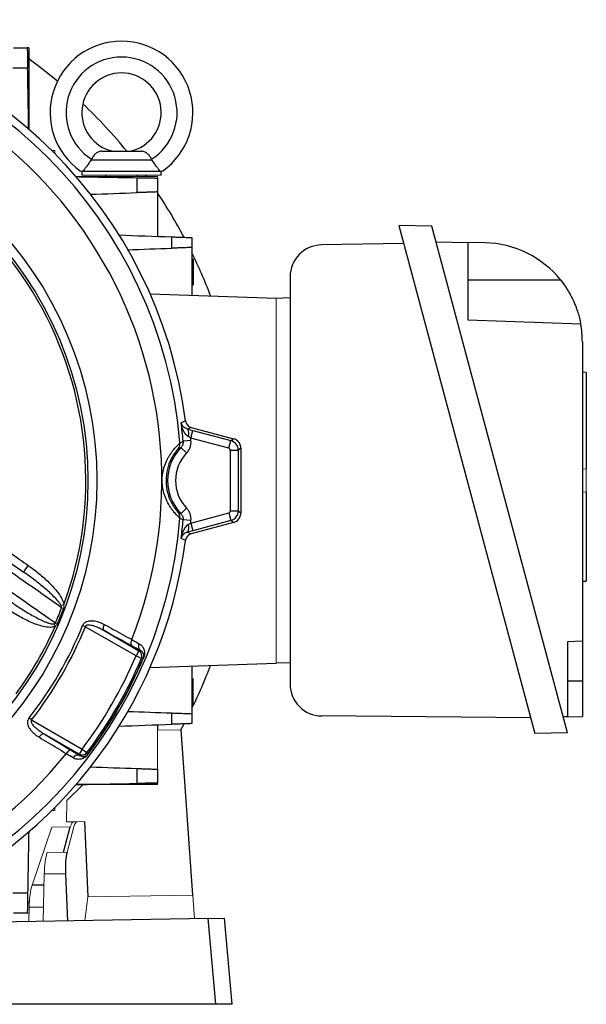
# Model space of a CAD drawing. Units: millimetres. Extents: x -1356 to 818, y -818 to 818.
# Drawn here: x 33 to 176, y -133 to 115 of the extents above; entities that cross this region are included whole.
import ezdxf

# ---------------------------------------------------------------- set-up
doc = ezdxf.new("R2010")
doc.units = ezdxf.units.MM

msp = doc.modelspace()

# ---------------------------------------------------------------- linework, layer by layer
at = {"color": 7, "linetype": 'Continuous', "lineweight": 25}
for p, q in [((35.49, 107.62), (35.13, 107.62)), ((35.49, 107.62), (35.49, 87.11)), ((51.25, 79.41), (51.23, 79.41)), ((51.25, 79.41), (66.51, 79.41)), ((53.96, 81.55), (63.81, 81.55)), ((66.51, 79.41), (66.53, 79.41)), ((48.88, 76.55), (48.88, 75.55)), ((49.11, 76.55), (68.65, 76.55)), ((54.88, 75.55), (54.88, 75.16)), ((62.88, 75.16), (62.88, 75.55)), ((65.14, 75.16), (64.86, 75.55)), ((68.88, 75.55), (68.88, 76.55)), ((67.95, 71.3), (67.95, 60.1)), ((137.09, 62.71), (128.77, 62.86)), ((128.77, 62.86), (163.08, -65.16)), ((171.32, -65.01), (137.09, 62.71)), ((76.64, 57.3), (76.64, 45.29)), ((129.99, 58.3), (109.24, 57.94)), ((138.17, 58.69), (146.17, 58.55)), ((150.46, 58.48), (146.17, 58.55)), ((146.17, 58.55), (146.17, 39.05)), ((76.94, 54.38), (76.64, 54.39)), ((76.94, 54.38), (76.94, 51.14)), ((76.94, 51.14), (76.94, 47.89)), ((101.38, 49.94), (101.38, -52.77)), ((76.64, 47.89), (76.94, 47.89)), ((169.58, 49.05), (146.17, 49.05)), ((66.08, 45.66), (97.88, 44.55)), ((101.38, 44.6), (97.88, 44.48)), ((146.17, 39.05), (174.6, 38.06)), ((175.02, 33.48), (175.02, -41.95)), ((176.02, 25.8), (175.02, 25.87)), ((176.02, 25.8), (176.02, 1.4)), ((76.34, 9.26), (76.86, 11.19)), ((76.47, 11.95), (87.1, 9.1)), ((76.86, 11.19), (86.47, 8.62)), ((76.39, 8.63), (74.4, 8.46)), ((85.95, 6.68), (76.34, 9.26)), ((85.95, 6.68), (86.47, 8.62)), ((86.47, 8.62), (87.1, 9.1)), ((73.15, 6.53), (73.13, 6.51)), ((75.29, 5.51), (73.85, 6.9)), ((86.32, 6.2), (88.32, 6.2)), ((86.32, -9.1), (86.32, 6.2)), ((88.95, 6.69), (88.32, 6.2)), ((88.32, 6.2), (88.32, -9.1)), ((88.95, 6.69), (88.95, -9.59)), ((176.02, -4.27), (176.02, -26.76)), ((73.12, -9.4), (73.15, -9.43)), ((75.29, -8.41), (73.85, -9.8)), ((76.34, -12.16), (85.95, -9.58)), ((85.95, -9.58), (86.47, -11.52)), ((86.32, -9.1), (88.32, -9.1)), ((88.32, -9.1), (88.95, -9.59)), ((76.39, -11.53), (74.4, -11.36)), ((76.34, -12.16), (76.86, -14.09)), ((87.1, -12), (76.47, -14.85)), ((86.47, -11.52), (76.86, -14.09)), ((87.1, -12), (86.47, -11.52)), ((175.02, -26.83), (176.02, -26.76)), ((49.76, -38.27), (49.07, -37.99)), ((62.53, -45.64), (49.76, -38.27)), ((54.48, -39.27), (63.28, -44.34)), ((175.02, -41.95), (171.3, -42.08)), ((171.3, -42.08), (171.3, -61.01)), ((175.02, -41.95), (175.02, -51.95)), ((63.28, -44.34), (62.53, -45.64)), ((62.53, -45.64), (63.91, -46.23)), ((64.46, -46.09), (64.39, -46.07)), ((66.08, -48.56), (97.88, -47.45)), ((76.64, -48.19), (76.64, -60.2)), ((101.38, -47.5), (97.88, -47.38)), ((171.3, -51.95), (175.02, -51.95)), ((175.02, -51.95), (175.02, -60.95)), ((36.21, -61.75), (35.62, -61.28)), ((36.21, -61.75), (48.98, -69.12)), ((162.02, -61.23), (109.31, -60.77)), ((171.3, -61.01), (170.25, -61.03)), ((171.3, -61.01), (175.02, -60.95)), ((67.95, -63), (67.95, -64.37)), ((73.84, -64.27), (74.64, -62.77)), ((76.86, -105.92), (73.95, -64.27)), ((48.23, -70.41), (39.43, -65.33)), ((171.32, -65.01), (163.08, -65.16)), ((48.98, -69.12), (48.23, -70.41)), ((48.98, -69.12), (50.18, -70.02)), ((50.33, -70.56), (50.27, -70.52)), ((67.95, -78.06), (47.44, -78.06)), ((44.25, -95.11), (45.97, -88.72)), ((49.53, -87.39), (50.39, -106.39)), ((44.76, -100.59), (39.4, -100.69)), ((44.76, -100.59), (45.28, -112.47)), ((39.33, -103.4), (36.35, -103.45)), ((35.28, -107.87), (35.64, -107.61)), ((35.57, -108.95), (39.2, -108.89)), ((80.75, -111.85), (26.86, -112.79)), ((80.75, -111.85), (84.75, -111.78)), ((82.64, -133.45), (80.75, -111.85)), ((84.75, -111.78), (86.65, -133.45)), ((82.64, -133.45), (26.5, -133.45)), ((86.65, -133.45), (82.64, -133.45))]:
    msp.add_line(p, q, dxfattribs=at)
at = {"color": 144, "linetype": 'Continuous', "lineweight": 18}
for p, q in [((41.32, 81.71), (42.04, 81.71)), ((42.04, 81.71), (42.04, 80.99)), ((67.95, 75.16), (47.44, 75.16)), ((48.88, 75.55), (68.88, 75.55)), ((58.05, 75.16), (58.05, 74.97)), ((67.95, 75.16), (67.95, 74.8)), ((97.88, -47.45), (97.88, 44.55)), ((88.79, 7.56), (88.88, 7.55)), ((88.88, 7.27), (88.88, 7.55)), ((176.02, 1.4), (175.02, 1.47)), ((176.02, 1.4), (176.02, -4.27)), ((176.02, -4.27), (175.02, -4.34)), ((88.79, -10.46), (88.88, -10.45)), ((88.88, -10.45), (88.88, -10.17)), ((44.28, -33.68), (43.79, -33.5)), ((42.72, -37.53), (42.25, -37.33)), ((76.94, -51.36), (76.94, -54.61)), ((76.94, -54.85), (76.64, -54.86)), ((76.94, -55.85), (76.64, -55.86)), ((76.94, -56.85), (76.64, -56.86)), ((76.94, -54.61), (76.94, -57.85)), ((73.95, -64.27), (67.95, -64.37)), ((67.95, -64.37), (67.95, -74.2)), ((49.22, -78.07), (45.08, -82.07)), ((67.95, -78.07), (49.22, -78.07)), ((67.95, -77.7), (67.95, -78.07)), ((42.04, -83.89), (42.04, -84.61)), ((45.08, -82.07), (44.99, -87.47)), ((42.04, -84.61), (41.32, -84.61)), ((41.35, -88.8), (36.35, -103.45)), ((41.35, -88.8), (45.97, -88.72)), ((47.7, -87.43), (44.99, -87.47)), ((46.86, -88.71), (45.15, -95.09)), ((47.7, -87.43), (49.53, -87.39)), ((40.16, -95.18), (45.15, -95.09)), ((39.4, -100.69), (39.11, -112.58)), ((49.67, -112.4), (50.39, -106.39)), ((50.39, -106.39), (76.86, -105.92)), ((76.86, -105.92), (77.28, -111.91)), ((35.57, -108.95), (35.48, -112.64)), ((35.49, -110.52), (35.13, -110.52))]:
    msp.add_line(p, q, dxfattribs=at)
at = {"color": 7, "linetype": 'Continuous', "lineweight": 25, "flags": 128}
for points in [[(42.71, 99.21), (38.75, 102.39), (35.49, 104.81)], [(73.91, 13.13), (74.11, 13.22), (74.9, 13.58), (75, 13.62)], [(76.47, 11.95), (76.37, 11.9), (75.92, 11.7), (75.55, 11.53)], [(75.55, -14.43), (75.92, -14.6), (76.37, -14.8), (76.47, -14.85)], [(75, -16.52), (74.9, -16.48), (74.7, -16.39), (73.91, -16.03)], [(54.52, -37.7), (54.41, -37.95), (54.33, -38.19), (54.27, -38.43), (54.25, -38.66), (54.26, -38.86), (54.31, -39.03), (54.38, -39.17), (54.48, -39.27)], [(61.5, -41.53), (61.39, -41.78), (61.3, -42.03), (61.25, -42.27), (61.22, -42.5), (61.23, -42.7), (61.28, -42.87), (61.35, -43.01), (61.45, -43.11)], [(63.28, -44.34), (63.49, -44.27), (63.56, -44.25)], [(64.39, -46.07), (64.27, -46.11), (63.91, -46.23)], [(39.43, -65.33), (39.29, -65.29), (39.14, -65.3), (38.97, -65.35), (38.79, -65.44), (38.61, -65.57), (38.43, -65.74), (38.25, -65.93), (38.09, -66.15)], [(46.24, -69.45), (46.11, -69.41), (45.95, -69.42), (45.78, -69.47), (45.6, -69.56), (45.41, -69.69), (45.23, -69.86), (45.06, -70.06), (44.9, -70.28)], [(48.29, -70.71), (48.27, -70.64), (48.23, -70.41)], [(50.18, -70.02), (50.2, -70.15), (50.27, -70.52)]]:
    msp.add_lwpolyline(points, dxfattribs=at)
at = {"color": 7, "linetype": 'Continuous', "lineweight": 25}
for radius in [93.79, 91.54]:
    msp.add_circle((-41.12, -1.45), radius, dxfattribs=at)
for centre, radius, start, end in [((-41.12, -1.45), 117.1, 7.3951, 82.7664), ((-41.12, -1.45), 115.12, 4.7046, 85.2954), ((58.88, 91.3), 18, 304.9708, 235.0292), ((-41.12, -1.45), 110.17, 338.6643, 81.3357), ((58.88, 91.3), 14, 302.7683, 237.2317), ((58.88, 91.3), 10, 282.8386, 257.1614), ((-41.12, -1.45), 131, 39.3153, 46.4567), ((-41.12, -1.45), 91.01, 339.9524, 80.0153), ((-41.12, -1.45), 131, 27.9104, 33.6329), ((109.38, 49.94), 8, 91, 180), ((150.02, 33.48), 25, 38.5134, 89), ((-41.12, -1.45), 131, 20.8277, 25.9803), ((150.02, 33.48), 25, 0, 10.5437), ((-41.12, -1.45), 115.95, 4.9029, 7.2232), ((73.79, 10.49), 2.05, 336.2363, 30.592), ((71.63, 7.83), 2, 319.6347, 4.802), ((-41.12, -1.45), 117.94, 4.9029, 5.2101), ((82.52, -1.45), 12.03, 136.0769, 223.9231), ((82.52, -1.45), 10.03, 136.0769, 223.9231), ((71.63, -10.73), 2, 355.198, 40.3653), ((-41.12, -1.45), 115.12, 274.7046, 355.2954), ((-41.12, -1.45), 115.95, 352.7768, 355.0971), ((-41.12, -1.45), 117.94, 354.7899, 355.0971), ((73.79, -13.39), 2.05, 329.408, 23.7637), ((-41.12, -1.45), 117.1, 290.9918, 352.6049), ((26.54, -17.28), 10.45, 316.6273, 327.8162), ((-41.12, -1.45), 90.76, 336.7146, 339.3215), ((-41.12, -1.45), 91.28, 336.7146, 339.3215), ((-41.12, -1.45), 91.01, 323.7765, 336.1917), ((-41.12, -1.45), 97.31, 322.0566, 337.9434), ((-41.12, -1.45), 98.06, 322.0566, 337.9434), ((64.45, -43.26), 1.33, 148.1528, 228.1418), ((62.53, -45.64), 1.5, 336.9781, 59.9296), ((-41.12, -1.45), 112.68, 323.0924, 336.9076), ((-41.12, -1.45), 114.18, 323.0924, 336.9076), ((-41.12, -1.45), 114.56, 322.9212, 337.0788), ((-41.12, -1.45), 114.63, 322.9212, 337.0788), ((-41.12, -1.45), 131, 334.0197, 339.1723), ((109.38, -52.77), 8, 180, 269.5), ((-41.12, -1.45), 110.17, 218.6643, 321.3357), ((47.87, -71.97), 1.33, 71.8582, 151.8472), ((48.98, -69.11), 1.5, 240.0704, 323.0219)]:
    msp.add_arc(centre, radius, start, end, dxfattribs=at)
for centre, major_axis, ratio, start_param, end_param in [((85.82, 6.2), (-1.52, 1.98), 0.99942, 4.058358, 5.36642), ((86.45, 6.68), (1.99, 1.52), 0.999033, 5.629154, 6.937216), ((85.82, 6.2), (0.397, 0.305), 0.999033, 5.629154, 6.937216), ((85.82, -9.1), (0.397, -0.305), 0.999033, 5.629154, 6.937216), ((85.82, -9.1), (1.52, 1.98), 0.99942, 4.058358, 5.36642), ((86.45, -9.58), (1.99, -1.52), 0.999033, 5.629154, 6.937216), ((46.34, -100.81), (-0.37, 6.99), 0.224677, 0.602814, 1.527838)]:
    msp.add_ellipse(centre, major_axis=major_axis, ratio=ratio, start_param=start_param, end_param=end_param, dxfattribs=at)
at = {"color": 144, "linetype": 'Continuous', "lineweight": 18}
for centre, major_axis, ratio, start_param, end_param in [((47.17, -94.44), (-0.37, 6.99), 0.224677, 6.275134, 6.885999), ((48.06, -94.42), (-0.37, 6.99), 0.224677, 6.275134, 6.885999), ((40.97, -100.9), (0.13, 7), 0.224677, 0.618917, 1.543941), ((37.17, -109.17), (0.13, 7), 0.228772, 0.61908, 1.544104)]:
    msp.add_ellipse(centre, major_axis=major_axis, ratio=ratio, start_param=start_param, end_param=end_param, dxfattribs=at)
at = {"color": 7, "linetype": 'Continuous', "lineweight": 25}
for points, knots in [([(31.63, 107.62), (32.04, 107.62), (32.45, 107.62), (32.86, 107.62), (33.62, 107.62), (34.38, 107.62), (35.13, 107.62)], [0, 0, 0, 0, 0.001240108, 0.001240108, 0.001240108, 0.003518621, 0.003518621, 0.003518621, 0.003518621]), ([(35.13, 107.62), (35.13, 107.62), (35.13, 107.59), (35.13, 107.46), (35.14, 107.37), (35.14, 107.12), (35.14, 106.96), (35.15, 106.69), (35.15, 106.59), (35.15, 106.39), (35.15, 106.27), (35.16, 105.92), (35.16, 105.66), (35.17, 105.11), (35.18, 104.81), (35.19, 104.18), (35.2, 103.85), (35.21, 103.17), (35.21, 102.82), (35.22, 102.46)], [0, 0, 0, 0, 0.125, 0.125, 0.25, 0.25, 0.375, 0.375, 0.4375, 0.4375, 0.5, 0.5, 0.625, 0.625, 0.75, 0.75, 0.875, 0.875, 1, 1, 1, 1]), ([(35.22, 102.46), (34.64, 102.46), (34.05, 102.47), (33.47, 102.47), (32.8, 102.47), (32.12, 102.47), (31.45, 102.48)], [0, 0, 0, 0, 0.001758125, 0.001758125, 0.001758125, 0.003789409, 0.003789409, 0.003789409, 0.003789409]), ([(51.23, 79.41), (51.02, 79.08), (50.82, 78.76), (50.51, 78.31), (50.4, 78.16), (50.2, 77.88), (50.11, 77.75), (49.83, 77.38), (49.65, 77.16), (49.35, 76.8), (49.21, 76.66), (49.11, 76.55)], [0, 0, 0, 0, 0.25, 0.25, 0.375, 0.375, 0.5, 0.5, 0.75, 0.75, 1, 1, 1, 1]), ([(53.96, 81.55), (53.67, 81.55), (53.4, 81.5), (53.02, 81.36), (52.9, 81.31), (52.66, 81.17), (52.55, 81.09), (52.32, 80.91), (52.21, 80.81), (52, 80.6), (51.9, 80.48), (51.62, 80.11), (51.45, 79.83), (51.3, 79.53)], [0, 0, 0, 0, 0.25, 0.25, 0.375, 0.375, 0.5, 0.5, 0.625, 0.625, 0.75, 0.75, 1, 1, 1, 1]), ([(66.46, 79.53), (66.32, 79.83), (66.15, 80.1), (65.77, 80.6), (65.56, 80.82), (65.22, 81.09), (65.1, 81.17), (64.86, 81.3), (64.74, 81.36), (64.49, 81.46), (64.36, 81.49), (64.09, 81.54), (63.95, 81.55), (63.81, 81.55)], [0, 0, 0, 0, 0.25, 0.25, 0.5, 0.5, 0.625, 0.625, 0.75, 0.75, 0.875, 0.875, 1, 1, 1, 1]), ([(68.65, 76.55), (68.55, 76.66), (68.42, 76.8), (68.19, 77.07), (68.11, 77.17), (67.93, 77.39), (67.84, 77.5), (67.56, 77.87), (67.36, 78.16), (66.95, 78.75), (66.74, 79.08), (66.53, 79.41)], [0, 0, 0, 0, 0.25, 0.25, 0.375, 0.375, 0.5, 0.5, 0.75, 0.75, 1, 1, 1, 1]), ([(62.81, 71.12), (62.8, 71.79), (62.8, 72.47), (62.8, 73.14), (62.8, 73.72), (62.79, 74.31), (62.79, 74.89)], [0, 0, 0, 0, 0.002031284, 0.002031284, 0.002031284, 0.003789409, 0.003789409, 0.003789409, 0.003789409]), ([(62.79, 74.89), (63.15, 74.88), (63.5, 74.88), (64.17, 74.87), (64.51, 74.86), (65.14, 74.85), (65.43, 74.84), (65.85, 74.84), (65.99, 74.83), (66.24, 74.83), (66.37, 74.83), (66.72, 74.82), (66.93, 74.82), (67.29, 74.81), (67.45, 74.81), (67.7, 74.8), (67.79, 74.8), (67.92, 74.8), (67.95, 74.8), (67.95, 74.8)], [0, 0, 0, 0, 0.125, 0.125, 0.25, 0.25, 0.375, 0.375, 0.4375, 0.4375, 0.5, 0.5, 0.625, 0.625, 0.75, 0.75, 0.875, 0.875, 1, 1, 1, 1]), ([(67.95, 74.8), (67.95, 74.04), (67.95, 73.29), (67.95, 72.53), (67.95, 72.12), (67.95, 71.71), (67.95, 71.3)], [0, 0, 0, 0, 0.002278512, 0.002278512, 0.002278512, 0.00351862, 0.00351862, 0.00351862, 0.00351862]), ([(67.95, 71.3), (67.95, 71.3), (67.92, 71.3), (67.79, 71.29), (67.7, 71.29), (67.45, 71.28), (67.3, 71.28), (66.93, 71.26), (66.72, 71.26), (66.26, 71.24), (66, 71.23), (65.59, 71.22), (65.44, 71.21), (65.14, 71.2), (64.99, 71.2), (64.52, 71.18), (64.19, 71.17), (63.52, 71.15), (63.16, 71.13), (62.81, 71.12)], [0, 0, 0, 0, 0.125, 0.125, 0.25, 0.25, 0.375, 0.375, 0.5, 0.5, 0.625, 0.625, 0.6875, 0.6875, 0.75, 0.75, 0.875, 0.875, 1, 1, 1, 1]), ([(71.56, 59.98), (71.91, 59.97), (72.25, 59.95), (72.92, 59.93), (73.25, 59.92), (73.87, 59.9), (74.16, 59.89), (74.71, 59.87), (74.97, 59.86), (75.43, 59.84), (75.64, 59.84), (75.99, 59.82), (76.15, 59.82), (76.39, 59.81), (76.49, 59.81), (76.61, 59.8), (76.64, 59.8), (76.64, 59.8)], [0, 0, 0, 0, 0.125, 0.125, 0.25, 0.25, 0.375, 0.375, 0.5, 0.5, 0.625, 0.625, 0.75, 0.75, 0.875, 0.875, 1, 1, 1, 1]), ([(71.57, 57.12), (71.57, 57.62), (71.56, 58.13), (71.56, 58.63), (71.56, 59.08), (71.56, 59.53), (71.56, 59.98)], [0, 0, 0, 0, 0.001510935, 0.001510935, 0.001510935, 0.0028645, 0.0028645, 0.0028645, 0.0028645]), ([(76.64, 59.8), (76.64, 59.25), (76.64, 58.69), (76.64, 58.14), (76.64, 57.86), (76.64, 57.58), (76.64, 57.3)], [0, 0, 0, 0, 0.001667341, 0.001667341, 0.001667341, 0.00250868, 0.00250868, 0.00250868, 0.00250868]), ([(76.64, 57.3), (76.64, 57.3), (76.61, 57.3), (76.49, 57.29), (76.39, 57.29), (76.15, 57.28), (76, 57.28), (75.64, 57.26), (75.43, 57.26), (74.97, 57.24), (74.72, 57.23), (74.31, 57.22), (74.17, 57.21), (73.88, 57.2), (73.72, 57.2), (73.26, 57.18), (72.94, 57.17), (72.27, 57.15), (71.92, 57.14), (71.57, 57.12)], [0, 0, 0, 0, 0.125, 0.125, 0.25, 0.25, 0.375, 0.375, 0.5, 0.5, 0.625, 0.625, 0.6875, 0.6875, 0.75, 0.75, 0.875, 0.875, 1, 1, 1, 1]), ([(169.58, 49.05), (170.06, 48.45), (170.5, 47.83), (171.12, 46.89), (171.32, 46.57), (171.7, 45.93), (171.89, 45.6), (172.4, 44.64), (172.71, 44.01), (173.1, 43.09), (173.23, 42.79), (173.45, 42.2), (173.56, 41.91), (173.84, 41.09), (173.99, 40.59), (174.18, 39.92), (174.23, 39.71), (174.33, 39.33), (174.37, 39.16), (174.44, 38.85), (174.47, 38.71), (174.52, 38.48), (174.54, 38.38), (174.58, 38.14), (174.6, 38.06), (174.6, 38.06)], [0, 0, 0, 0, 0.125, 0.125, 0.1875, 0.1875, 0.25, 0.25, 0.375, 0.375, 0.4375, 0.4375, 0.5, 0.5, 0.625, 0.625, 0.6875, 0.6875, 0.75, 0.75, 0.8125, 0.8125, 0.875, 0.875, 1, 1, 1, 1]), ([(75.67, 9.66), (75.51, 9.75), (75.38, 9.86), (75.14, 10.1), (75.03, 10.24), (74.73, 10.65), (74.58, 10.94), (74.31, 11.55), (74.2, 11.86), (74.07, 12.33), (74.03, 12.49), (73.96, 12.81), (73.93, 12.97), (73.91, 13.13)], [0, 0, 0, 0, 0.125, 0.125, 0.25, 0.25, 0.5, 0.5, 0.75, 0.75, 0.875, 0.875, 1, 1, 1, 1]), ([(75.55, 11.53), (75.4, 11.57), (75.27, 11.62), (75.04, 11.72), (74.94, 11.78), (74.65, 11.96), (74.5, 12.1), (74.25, 12.38), (74.16, 12.52), (74.04, 12.75), (74.01, 12.82), (73.95, 12.97), (73.93, 13.05), (73.91, 13.13)], [0, 0, 0, 0, 0.125, 0.125, 0.25, 0.25, 0.5, 0.5, 0.75, 0.75, 0.875, 0.875, 1, 1, 1, 1]), ([(75, 13.62), (75.03, 13.42), (75.08, 13.24), (75.24, 12.88), (75.35, 12.71), (75.61, 12.42), (75.76, 12.29), (76.09, 12.08), (76.28, 12), (76.47, 11.95)], [0, 0, 0, 0, 0.25, 0.25, 0.5, 0.5, 0.75, 0.75, 1, 1, 1, 1]), ([(73.62, -10.89), (73.59, -10.88), (73.5, -10.81), (73.3, -10.62), (73.22, -10.55), (73.03, -10.37), (72.93, -10.27), (72.71, -10.04), (72.59, -9.92), (72.33, -9.63), (72.2, -9.48), (71.92, -9.14), (71.78, -8.96), (71.49, -8.57), (71.35, -8.36), (70.91, -7.71), (70.64, -7.23), (70.25, -6.46), (70.13, -6.19), (69.9, -5.64), (69.8, -5.36), (69.52, -4.5), (69.37, -3.91), (69.22, -3), (69.18, -2.69), (69.13, -2.07), (69.12, -1.76), (69.12, -0.83), (69.17, -0.22), (69.32, 0.7), (69.38, 1), (69.53, 1.6), (69.61, 1.89), (69.9, 2.75), (70.12, 3.3), (70.51, 4.07), (70.64, 4.32), (70.92, 4.8), (71.06, 5.03), (71.35, 5.46), (71.49, 5.67), (71.78, 6.06), (71.92, 6.24), (72.34, 6.74), (72.59, 7.03), (73.04, 7.49), (73.23, 7.66), (73.5, 7.91), (73.59, 7.98), (73.62, 7.99)], [0, 0, 0, 0, 0.0625, 0.0625, 0.09375, 0.09375, 0.125, 0.125, 0.15625, 0.15625, 0.1875, 0.1875, 0.21875, 0.21875, 0.25, 0.25, 0.3125, 0.3125, 0.34375, 0.34375, 0.375, 0.375, 0.4375, 0.4375, 0.46875, 0.46875, 0.5, 0.5, 0.5625, 0.5625, 0.59375, 0.59375, 0.625, 0.625, 0.6875, 0.6875, 0.71875, 0.71875, 0.75, 0.75, 0.78125, 0.78125, 0.8125, 0.8125, 0.875, 0.875, 0.9375, 0.9375, 1, 1, 1, 1]), ([(74.4, 8.46), (74.42, 8.32), (74.41, 8.17), (74.38, 7.89), (74.34, 7.75), (74.2, 7.35), (74.05, 7.1), (73.85, 6.9)], [0, 0, 0, 0, 0.25, 0.25, 0.5, 0.5, 1, 1, 1, 1]), ([(75.29, 5.51), (75.49, 5.72), (75.66, 5.94), (75.96, 6.43), (76.08, 6.69), (76.27, 7.22), (76.34, 7.5), (76.41, 8.06), (76.42, 8.34), (76.39, 8.63)], [0, 0, 0, 0, 0.25, 0.25, 0.5, 0.5, 0.75, 0.75, 1, 1, 1, 1]), ([(73.13, 6.51), (73.11, 6.5), (73.05, 6.45), (72.68, 6.04), (71.91, 5.01), (70.96, 3.26), (70.16, 0.7), (69.99, -2.35), (70.58, -5.2), (71.52, -7.26), (72.34, -8.52), (72.93, -9.23), (73.06, -9.34), (73.12, -9.4)], [0, 0, 0, 0, 0.026105, 0.112378, 0.194758, 0.287246, 0.405465, 0.537816, 0.668475, 0.770846, 0.847925, 0.927691, 1, 1, 1, 1]), ([(73.85, -9.8), (73.95, -9.9), (74.03, -10.01), (74.18, -10.25), (74.25, -10.38), (74.39, -10.79), (74.43, -11.07), (74.4, -11.36)], [0, 0, 0, 0, 0.25, 0.25, 0.5, 0.5, 1, 1, 1, 1]), ([(76.39, -11.53), (76.42, -11.24), (76.41, -10.96), (76.34, -10.39), (76.27, -10.12), (76.08, -9.58), (75.96, -9.32), (75.66, -8.84), (75.49, -8.62), (75.29, -8.41)], [0, 0, 0, 0, 0.25, 0.25, 0.5, 0.5, 0.75, 0.75, 1, 1, 1, 1]), ([(75.67, -12.56), (75.51, -12.65), (75.38, -12.76), (75.14, -13), (75.03, -13.14), (74.73, -13.55), (74.58, -13.84), (74.31, -14.45), (74.2, -14.76), (74.07, -15.23), (74.03, -15.39), (73.96, -15.71), (73.93, -15.87), (73.91, -16.03)], [0, 0, 0, 0, 0.125, 0.125, 0.25, 0.25, 0.5, 0.5, 0.75, 0.75, 0.875, 0.875, 1, 1, 1, 1]), ([(75.55, -14.43), (75.4, -14.47), (75.27, -14.52), (75.04, -14.62), (74.94, -14.68), (74.65, -14.86), (74.5, -15), (74.25, -15.28), (74.16, -15.42), (74.04, -15.65), (74.01, -15.72), (73.95, -15.87), (73.93, -15.95), (73.91, -16.03)], [0, 0, 0, 0, 0.125, 0.125, 0.25, 0.25, 0.5, 0.5, 0.75, 0.75, 0.875, 0.875, 1, 1, 1, 1]), ([(76.47, -14.85), (76.28, -14.9), (76.1, -14.98), (75.76, -15.19), (75.61, -15.31), (75.35, -15.61), (75.24, -15.78), (75.08, -16.13), (75.03, -16.32), (75, -16.52)], [0, 0, 0, 0, 0.25, 0.25, 0.5, 0.5, 0.75, 0.75, 1, 1, 1, 1]), ([(27.73, -17.48), (28.82, -18.24), (29.91, -19.01), (31, -19.77), (32.46, -20.8), (33.92, -21.82), (35.38, -22.84)], [0, 0, 0, 0, 0.004, 0.004, 0.004, 0.009352274, 0.009352274, 0.009352274, 0.009352274]), ([(43.6, -32.87), (43.48, -32.63), (43.33, -32.41), (43.01, -31.99), (42.84, -31.78), (42.31, -31.18), (41.94, -30.8), (40.81, -29.69), (40.01, -28.99), (38.38, -27.63), (37.55, -26.97), (35.86, -25.68), (35, -25.06), (34.13, -24.45)], [0, 0, 0, 0, 0.0625, 0.0625, 0.125, 0.125, 0.25, 0.25, 0.5, 0.5, 0.75, 0.75, 1, 1, 1, 1]), ([(35.38, -22.84), (36.31, -23.49), (37.2, -24.17), (38.94, -25.59), (39.78, -26.34), (40.98, -27.53), (41.37, -27.94), (42.12, -28.78), (42.49, -29.21), (43.16, -30.11), (43.48, -30.57), (43.89, -31.32), (44.02, -31.57), (44.23, -32.1), (44.32, -32.37), (44.38, -32.65)], [0, 0, 0, 0, 0.25, 0.25, 0.5, 0.5, 0.625, 0.625, 0.75, 0.75, 0.875, 0.875, 0.9375, 0.9375, 1, 1, 1, 1]), ([(30.71, -31.82), (31.58, -32.43), (32.46, -33.02), (34.24, -34.16), (35.14, -34.71), (36.97, -35.76), (37.91, -36.26), (39.34, -36.93), (39.83, -37.14), (40.58, -37.39), (40.84, -37.47), (41.23, -37.56), (41.36, -37.58), (41.62, -37.6), (41.76, -37.6), (41.89, -37.57)], [0, 0, 0, 0, 0.25, 0.25, 0.5, 0.5, 0.75, 0.75, 0.875, 0.875, 0.9375, 0.9375, 0.96875, 0.96875, 1, 1, 1, 1]), ([(42.15, -38.19), (41.89, -38.32), (41.6, -38.39), (41.03, -38.45), (40.74, -38.45), (39.87, -38.38), (39.31, -38.27), (38.22, -37.98), (37.68, -37.8), (36.61, -37.4), (36.08, -37.17), (34.52, -36.46), (33.52, -35.93), (31.56, -34.78), (30.6, -34.16), (29.66, -33.5)], [0, 0, 0, 0, 0.0625, 0.0625, 0.125, 0.125, 0.25, 0.25, 0.375, 0.375, 0.5, 0.5, 0.75, 0.75, 1, 1, 1, 1]), ([(44.38, -32.65), (44.37, -32.66), (44.37, -32.68), (44.36, -32.69), (44.35, -32.7), (44.35, -32.71), (44.33, -32.72), (44.33, -32.73), (44.32, -32.73), (44.32, -32.74), (44.31, -32.74), (44.31, -32.74), (44.3, -32.74)], [0, 0, 0, 0, 0.0000434585, 0.0000434585, 0.0000434585, 0.0000874574, 0.0000874574, 0.0000874574, 0.0001088662, 0.0001088662, 0.0001088662, 0.000123932, 0.000123932, 0.000123932, 0.000123932]), ([(49.07, -37.99), (49.12, -37.86), (49.19, -37.73), (49.36, -37.5), (49.45, -37.4), (49.66, -37.22), (49.78, -37.15), (50.01, -37.02), (50.13, -36.97), (50.5, -36.85), (50.75, -36.8), (51.25, -36.76), (51.5, -36.77), (52.24, -36.83), (52.72, -36.95), (53.64, -37.26), (54.09, -37.46), (54.52, -37.7)], [0, 0, 0, 0, 0.0625, 0.0625, 0.125, 0.125, 0.1875, 0.1875, 0.25, 0.25, 0.375, 0.375, 0.5, 0.5, 0.75, 0.75, 1, 1, 1, 1]), ([(42.16, -38.09), (42.16, -38.1), (42.16, -38.11), (42.16, -38.12), (42.16, -38.13), (42.16, -38.14), (42.16, -38.15), (42.16, -38.16), (42.15, -38.18), (42.15, -38.19)], [0, 0, 0, 0, 0.00002506144, 0.00002506144, 0.00002506144, 0.00005837542, 0.00005837542, 0.00005837542, 0.00009891787, 0.00009891787, 0.00009891787, 0.00009891787]), ([(54.48, -39.27), (54.11, -39.05), (53.72, -38.86), (52.95, -38.49), (52.55, -38.33), (51.95, -38.12), (51.74, -38.06), (51.33, -37.95), (51.12, -37.91), (50.69, -37.86), (50.47, -37.85), (50.16, -37.91), (50.05, -37.94), (49.91, -38.04), (49.87, -38.08), (49.8, -38.17), (49.78, -38.22), (49.76, -38.27)], [0, 0, 0, 0, 0.25, 0.25, 0.5, 0.5, 0.625, 0.625, 0.75, 0.75, 0.875, 0.875, 0.9375, 0.9375, 0.96875, 0.96875, 1, 1, 1, 1]), ([(54.52, -37.7), (55.28, -38.12), (56.04, -38.53), (56.8, -38.95), (58.37, -39.81), (59.93, -40.67), (61.5, -41.53)], [0, 0, 0, 0, 0.003, 0.003, 0.003, 0.009186378, 0.009186378, 0.009186378, 0.009186378]), ([(63.32, -42.56), (63.62, -42.73), (63.86, -42.94), (64.16, -43.29), (64.24, -43.42), (64.4, -43.68), (64.46, -43.82), (64.57, -44.1), (64.61, -44.25), (64.67, -44.56), (64.69, -44.72), (64.7, -45.06), (64.69, -45.24), (64.63, -45.55), (64.61, -45.65), (64.55, -45.87), (64.51, -45.98), (64.46, -46.09)], [0, 0, 0, 0, 0.25, 0.25, 0.375, 0.375, 0.5, 0.5, 0.625, 0.625, 0.75, 0.75, 0.875, 0.875, 0.9375, 0.9375, 1, 1, 1, 1]), ([(64.39, -46.07), (64.41, -46.02), (64.43, -45.97), (64.45, -45.88), (64.46, -45.84), (64.48, -45.74), (64.48, -45.68), (64.49, -45.52), (64.48, -45.44), (64.43, -45.19), (64.37, -45.05), (64.22, -44.79), (64.12, -44.66), (63.88, -44.44), (63.73, -44.33), (63.56, -44.25)], [0, 0, 0, 0, 0.03125, 0.03125, 0.0625, 0.0625, 0.125, 0.125, 0.25, 0.25, 0.5, 0.5, 0.75, 0.75, 1, 1, 1, 1]), ([(38.09, -66.15), (37.67, -65.9), (37.28, -65.61), (36.73, -65.13), (36.55, -64.96), (36.22, -64.6), (36.06, -64.41), (35.78, -64.01), (35.65, -63.79), (35.43, -63.34), (35.35, -63.1), (35.27, -62.71), (35.25, -62.58), (35.25, -62.32), (35.25, -62.18), (35.3, -61.91), (35.34, -61.78), (35.46, -61.52), (35.53, -61.4), (35.62, -61.28)], [0, 0, 0, 0, 0.25, 0.25, 0.375, 0.375, 0.5, 0.5, 0.625, 0.625, 0.75, 0.75, 0.8125, 0.8125, 0.875, 0.875, 0.9375, 0.9375, 1, 1, 1, 1]), ([(36.21, -61.75), (36.17, -61.79), (36.14, -61.83), (36.09, -61.93), (36.08, -61.99), (36.07, -62.15), (36.09, -62.26), (36.16, -62.47), (36.21, -62.56), (36.32, -62.75), (36.38, -62.84), (36.57, -63.1), (36.71, -63.26), (37.01, -63.56), (37.17, -63.71), (37.66, -64.13), (38, -64.39), (38.7, -64.88), (39.06, -65.11), (39.43, -65.33)], [0, 0, 0, 0, 0.03125, 0.03125, 0.0625, 0.0625, 0.125, 0.125, 0.1875, 0.1875, 0.25, 0.25, 0.375, 0.375, 0.5, 0.5, 0.75, 0.75, 1, 1, 1, 1]), ([(71.56, -62.88), (71.56, -62.43), (71.56, -61.98), (71.56, -61.53), (71.56, -61.03), (71.57, -60.52), (71.57, -60.02)], [0, 0, 0, 0, 0.001353562, 0.001353562, 0.001353562, 0.0028645, 0.0028645, 0.0028645, 0.0028645]), ([(71.57, -60.02), (71.92, -60.04), (72.26, -60.05), (72.93, -60.07), (73.26, -60.08), (73.88, -60.1), (74.17, -60.11), (74.72, -60.13), (74.97, -60.14), (75.43, -60.16), (75.64, -60.16), (75.99, -60.18), (76.15, -60.18), (76.39, -60.19), (76.49, -60.19), (76.61, -60.2), (76.64, -60.2), (76.64, -60.2)], [0, 0, 0, 0, 0.125, 0.125, 0.25, 0.25, 0.375, 0.375, 0.5, 0.5, 0.625, 0.625, 0.75, 0.75, 0.875, 0.875, 1, 1, 1, 1]), ([(76.64, -60.2), (76.64, -60.48), (76.64, -60.76), (76.64, -61.04), (76.64, -61.59), (76.64, -62.15), (76.64, -62.7)], [0, 0, 0, 0, 0.000841343, 0.000841343, 0.000841343, 0.00250868, 0.00250868, 0.00250868, 0.00250868]), ([(76.64, -62.7), (76.64, -62.7), (76.61, -62.7), (76.49, -62.71), (76.39, -62.71), (76.15, -62.72), (76, -62.72), (75.64, -62.74), (75.43, -62.74), (74.97, -62.76), (74.72, -62.77), (74.31, -62.78), (74.16, -62.79), (73.87, -62.8), (73.72, -62.8), (73.25, -62.82), (72.93, -62.83), (72.26, -62.85), (71.91, -62.87), (71.56, -62.88)], [0, 0, 0, 0, 0.125, 0.125, 0.25, 0.25, 0.375, 0.375, 0.5, 0.5, 0.625, 0.625, 0.6875, 0.6875, 0.75, 0.75, 0.875, 0.875, 1, 1, 1, 1]), ([(44.9, -70.28), (44.16, -69.83), (43.42, -69.38), (42.68, -68.93), (41.15, -68.01), (39.62, -67.08), (38.09, -66.15)], [0, 0, 0, 0, 0.003, 0.003, 0.003, 0.009186378, 0.009186378, 0.009186378, 0.009186378]), ([(50.33, -70.56), (50.26, -70.66), (50.18, -70.75), (50.02, -70.92), (49.94, -70.99), (49.71, -71.18), (49.56, -71.28), (49.26, -71.45), (49.11, -71.51), (48.81, -71.61), (48.66, -71.65), (48.36, -71.7), (48.21, -71.71), (47.91, -71.71), (47.75, -71.7), (47.3, -71.62), (47, -71.52), (46.7, -71.34)], [0, 0, 0, 0, 0.0625, 0.0625, 0.125, 0.125, 0.25, 0.25, 0.375, 0.375, 0.5, 0.5, 0.625, 0.625, 0.75, 0.75, 1, 1, 1, 1]), ([(48.29, -70.71), (48.45, -70.81), (48.61, -70.89), (48.92, -70.98), (49.08, -71), (49.39, -71), (49.54, -70.98), (49.77, -70.9), (49.85, -70.87), (49.99, -70.79), (50.03, -70.76), (50.12, -70.69), (50.14, -70.66), (50.21, -70.6), (50.24, -70.56), (50.27, -70.52)], [0, 0, 0, 0, 0.25, 0.25, 0.5, 0.5, 0.75, 0.75, 0.875, 0.875, 0.9375, 0.9375, 0.96875, 0.96875, 1, 1, 1, 1]), ([(62.79, -77.79), (62.79, -77.08), (62.8, -76.36), (62.8, -75.65), (62.8, -75.11), (62.8, -74.56), (62.81, -74.02)], [0, 0, 0, 0, 0.002151945, 0.002151945, 0.002151945, 0.003789408, 0.003789408, 0.003789408, 0.003789408]), ([(62.81, -74.02), (63.16, -74.03), (63.51, -74.04), (64.19, -74.07), (64.52, -74.08), (65.15, -74.1), (65.44, -74.11), (65.86, -74.13), (65.99, -74.13), (66.25, -74.14), (66.37, -74.14), (66.72, -74.16), (66.93, -74.16), (67.29, -74.18), (67.45, -74.18), (67.7, -74.19), (67.79, -74.19), (67.92, -74.2), (67.95, -74.2), (67.95, -74.2)], [0, 0, 0, 0, 0.125, 0.125, 0.25, 0.25, 0.375, 0.375, 0.4375, 0.4375, 0.5, 0.5, 0.625, 0.625, 0.75, 0.75, 0.875, 0.875, 1, 1, 1, 1]), ([(67.95, -74.2), (67.95, -74.48), (67.95, -74.76), (67.95, -75.04), (67.95, -75.93), (67.95, -76.81), (67.95, -77.7)], [0, 0, 0, 0, 0.000848397, 0.000848397, 0.000848397, 0.003518622, 0.003518622, 0.003518622, 0.003518622]), ([(67.95, -77.7), (67.95, -77.7), (67.92, -77.7), (67.79, -77.7), (67.7, -77.7), (67.45, -77.71), (67.29, -77.71), (67.02, -77.72), (66.93, -77.72), (66.72, -77.72), (66.6, -77.72), (66.25, -77.73), (66, -77.73), (65.44, -77.74), (65.14, -77.75), (64.51, -77.76), (64.18, -77.77), (63.5, -77.78), (63.15, -77.78), (62.79, -77.79)], [0, 0, 0, 0, 0.125, 0.125, 0.25, 0.25, 0.375, 0.375, 0.4375, 0.4375, 0.5, 0.5, 0.625, 0.625, 0.75, 0.75, 0.875, 0.875, 1, 1, 1, 1]), ([(31.45, -105.38), (32.12, -105.37), (32.8, -105.37), (33.47, -105.37), (34.05, -105.37), (34.64, -105.36), (35.22, -105.36)], [0, 0, 0, 0, 0.002031284, 0.002031284, 0.002031284, 0.003789409, 0.003789409, 0.003789409, 0.003789409]), ([(35.22, -105.36), (35.21, -105.72), (35.21, -106.07), (35.2, -106.74), (35.19, -107.07), (35.18, -107.71), (35.17, -108), (35.17, -108.42), (35.16, -108.55), (35.16, -108.81), (35.16, -108.94), (35.15, -109.29), (35.15, -109.5), (35.14, -109.86), (35.14, -110.02), (35.14, -110.27), (35.13, -110.36), (35.13, -110.49), (35.13, -110.52), (35.13, -110.52)], [0, 0, 0, 0, 0.125, 0.125, 0.25, 0.25, 0.375, 0.375, 0.4375, 0.4375, 0.5, 0.5, 0.625, 0.625, 0.75, 0.75, 0.875, 0.875, 1, 1, 1, 1]), ([(35.13, -110.52), (34.38, -110.52), (33.62, -110.52), (32.86, -110.52), (32.45, -110.52), (32.04, -110.52), (31.63, -110.52)], [0, 0, 0, 0, 0.002278512, 0.002278512, 0.002278512, 0.00351862, 0.00351862, 0.00351862, 0.00351862])]:
    msp.add_open_spline(points, degree=3, knots=knots, dxfattribs=at)
for points in [[(35.49, 86.98), (35.4, 92.14), (35.31, 97.3), (35.22, 102.46)], [(51.3, 79.53), (51.28, 79.49), (51.25, 79.45), (51.23, 79.41)], [(66.53, 79.41), (66.51, 79.45), (66.48, 79.49), (66.46, 79.53)], [(47.31, 75.16), (52.47, 75.07), (57.63, 74.98), (62.79, 74.89)], [(50.98, 70.71), (54.92, 70.85), (58.87, 70.98), (62.81, 71.12)], [(58.17, 60.45), (62.63, 60.29), (67.1, 60.13), (71.56, 59.98)], [(60.39, 56.73), (64.12, 56.86), (67.84, 56.99), (71.57, 57.12)], [(75.55, 11.53), (75.98, 11.42), (76.41, 11.31), (76.86, 11.19)], [(73.62, 7.99), (73.88, 8.16), (74.14, 8.32), (74.4, 8.46)], [(76.34, 9.26), (76.11, 9.4), (75.89, 9.53), (75.67, 9.66)], [(73.85, 6.9), (73.61, 6.79), (73.38, 6.67), (73.15, 6.53)], [(73.15, -9.43), (73.38, -9.57), (73.61, -9.69), (73.85, -9.8)], [(74.4, -11.36), (74.14, -11.22), (73.88, -11.06), (73.62, -10.89)], [(75.67, -12.56), (75.89, -12.43), (76.11, -12.3), (76.34, -12.16)], [(76.86, -14.09), (76.41, -14.21), (75.98, -14.32), (75.55, -14.43)], [(43.79, -33.5), (39.38, -30.4), (34.97, -27.3), (30.56, -24.2)], [(31.21, -22.4), (32.18, -23.09), (33.16, -23.77), (34.13, -24.45)], [(29.18, -28.15), (33.53, -31.21), (37.89, -34.27), (42.25, -37.33)], [(61.45, -43.11), (59.13, -41.83), (56.8, -40.55), (54.48, -39.27)], [(61.5, -41.53), (62.16, -41.92), (62.77, -42.26), (63.32, -42.56)], [(63.56, -44.25), (62.93, -43.91), (62.22, -43.53), (61.45, -43.11)], [(60.39, -59.63), (64.12, -59.76), (67.84, -59.89), (71.57, -60.02)], [(58.17, -63.35), (62.63, -63.19), (67.1, -63.03), (71.56, -62.88)], [(39.43, -65.33), (41.7, -66.71), (43.97, -68.08), (46.24, -69.45)], [(46.24, -69.45), (46.99, -69.91), (47.68, -70.33), (48.29, -70.71)], [(46.7, -71.34), (46.17, -71.02), (45.57, -70.66), (44.9, -70.28)], [(50.98, -73.61), (54.92, -73.75), (58.87, -73.88), (62.81, -74.02)], [(47.31, -78.06), (52.47, -77.97), (57.63, -77.88), (62.79, -77.79)], [(35.49, -89.88), (35.4, -95.04), (35.31, -100.2), (35.22, -105.36)]]:
    msp.add_open_spline(points, degree=3, dxfattribs=at)
at = {"color": 144, "linetype": 'Continuous', "lineweight": 18}
for points, knots in [([(49.11, 76.55), (48.94, 76.55), (48.81, 76.55), (48.61, 76.55), (48.56, 76.55), (48.56, 76.55)], [0, 0, 0, 0, 0.5, 0.5, 1, 1, 1, 1]), ([(69.2, 76.55), (69.2, 76.55), (69.15, 76.55), (68.96, 76.55), (68.82, 76.55), (68.65, 76.55)], [0, 0, 0, 0, 0.5, 0.5, 1, 1, 1, 1]), ([(44.3, -32.74), (44.18, -32.76), (44.06, -32.79), (43.83, -32.83), (43.71, -32.85), (43.6, -32.87)], [0, 0, 0, 0, 0.5, 0.5, 1, 1, 1, 1]), ([(43.79, -33.5), (43.8, -33.44), (43.8, -33.39), (43.78, -33.28), (43.76, -33.22), (43.7, -33.07), (43.65, -32.97), (43.6, -32.87)], [0, 0, 0, 0, 0.25, 0.25, 0.5, 0.5, 1, 1, 1, 1]), ([(44.3, -32.74), (44.34, -32.9), (44.36, -33.06), (44.35, -33.37), (44.33, -33.53), (44.28, -33.68)], [0, 0, 0, 0, 0.5, 0.5, 1, 1, 1, 1]), ([(41.89, -37.57), (41.97, -37.56), (42.04, -37.55), (42.14, -37.49), (42.17, -37.46), (42.22, -37.4), (42.24, -37.37), (42.25, -37.33)], [0, 0, 0, 0, 0.5, 0.5, 0.75, 0.75, 1, 1, 1, 1]), ([(42.72, -37.53), (42.67, -37.66), (42.59, -37.77), (42.39, -37.96), (42.28, -38.04), (42.16, -38.09)], [0, 0, 0, 0, 0.5, 0.5, 1, 1, 1, 1])]:
    msp.add_open_spline(points, degree=3, knots=knots, dxfattribs=at)
msp.add_open_spline([(42.16, -38.09), (42.06, -37.92), (41.97, -37.74), (41.89, -37.57)], degree=3, dxfattribs=at)

doc.saveas('drawing.dxf')
